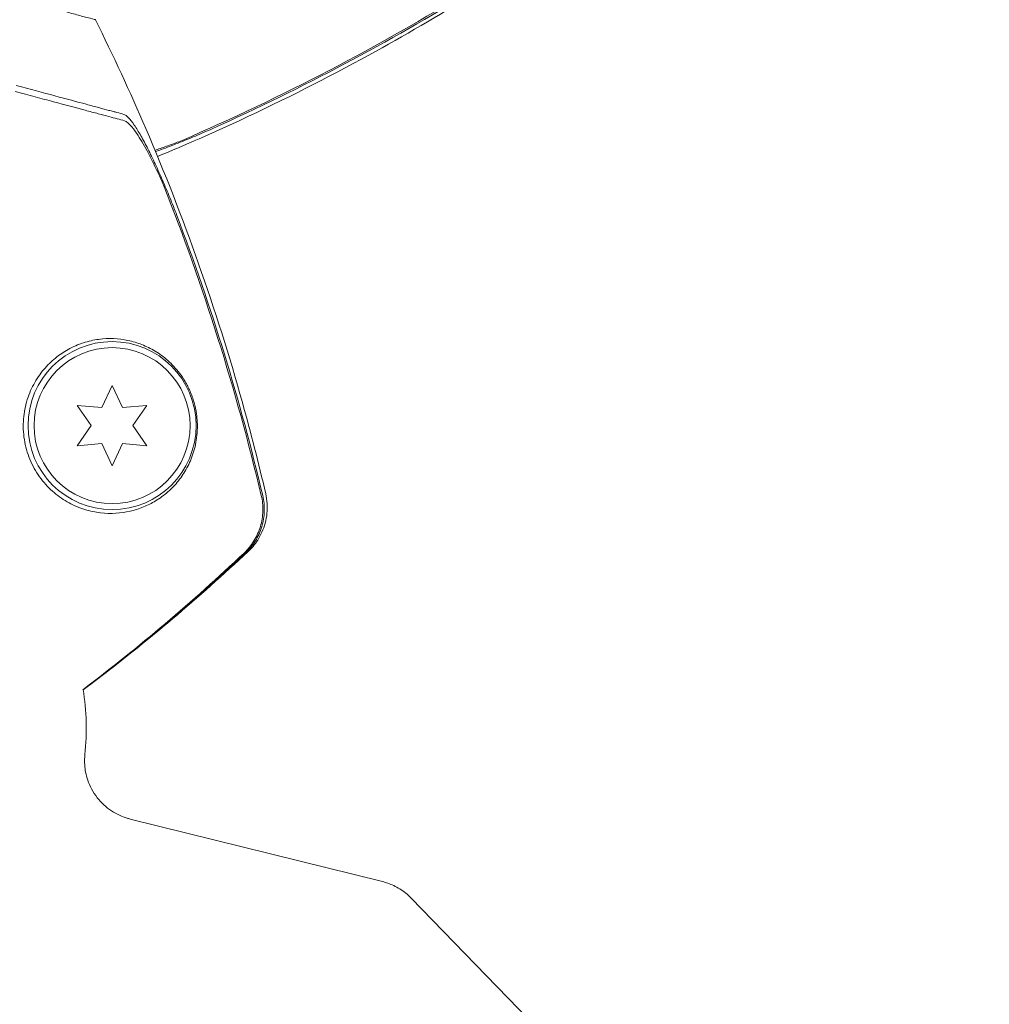
# Model space of a CAD drawing. Units: millimetres. Extents: x -5898 to 6796, y -6818 to 7870.
# Drawn here: x -1779 to -1698, y -1779 to -1697 of the extents above; entities that cross this region are included whole.
import ezdxf

# ---------------------------------------------------------------- set-up
doc = ezdxf.new("R2010")
doc.units = ezdxf.units.MM
doc.header["$LTSCALE"] = 20
doc.linetypes.add('HIDDEN', pattern=[9.525, 6.35, -3.175])
doc.layers.add('2d', color=230, linetype='Continuous')
doc.layers.add('EN-Free_Space_Hatch', color=10, linetype='HIDDEN')

msp = doc.modelspace()

# ---------------------------------------------------------------- hatches: boundary and pattern name
at = {"layer": 'EN-Free_Space_Hatch'}
h = msp.add_hatch(dxfattribs=at)
h.set_pattern_fill('ANSI31', color=256, scale=100)
h.set_pattern_definition([(357.6616, (-3314.3, -2950.63), (12.955, 317.236), [])])
edge = h.paths.add_edge_path()
edge.add_line((-3314.295, -2950.631), (-1958.962, -4421.37))
edge.add_line((-1958.962, -4421.37), (-3195.22, -5560.621))
edge.add_arc((-3872.887, -4825.252), 1000, 222.661562, 312.661562, ccw=False)
edge.add_arc((-3872.887, -4825.252), 1000, 132.661562, 222.661562, ccw=False)
edge.add_line((-4550.553, -4089.882), (-3314.295, -2950.631))
edge = h.paths.add_edge_path()
edge.add_arc((-2365.079, 1623), 500, 0, 360)
edge = h.paths.add_edge_path()
edge.add_line((387.859, 3492.468), (78.185, 4028.84))
edge.add_arc((-1646.042, 3033.358), 1990.965, 30, 72.579843)
edge.add_arc((-714.363, 6002.688), 1121.1, 214.150824, 252.579843, ccw=False)
edge.add_line((-1642.143, 5373.333), (-2260.452, 6373.92))
edge.add_arc((-3111.136, 5848.243), 1000, 31.713811, 211.713811)
edge.add_line((-3961.821, 5322.566), (-3181.558, 4059.894))
edge.add_arc((-1231.051, 5265.201), 2292.868, 211.713811, 259.655883)
edge.add_line((-1642.757, 3009.599), (-1344.192, 2492.468))
edge.add_arc((-478.166, 2992.468), 1000, 210, 390)

# ---------------------------------------------------------------- linework, layer by layer
at = {"layer": '2d', "lineweight": 0}
for p, q in [((-1771.351, -1727.395), (-1772.215, -1729.248)), ((-1770.487, -1729.248), (-1771.351, -1727.395)), ((-1774.252, -1729.07), (-1773.079, -1730.745)), ((-1772.215, -1729.248), (-1774.252, -1729.07)), ((-1768.45, -1729.07), (-1770.487, -1729.248)), ((-1769.622, -1730.745), (-1768.45, -1729.07)), ((-1773.079, -1730.745), (-1774.252, -1732.42)), ((-1768.45, -1732.42), (-1769.622, -1730.745)), ((-1774.252, -1732.42), (-1772.215, -1732.242)), ((-1772.215, -1732.242), (-1771.351, -1734.095)), ((-1771.351, -1734.095), (-1770.487, -1732.242)), ((-1770.487, -1732.242), (-1768.45, -1732.42)), ((-1769.848, -1763.517), (-1748.823, -1768.731)), ((-1746.432, -1770.107), (-1736.612, -1780.25))]:
    msp.add_line(p, q, dxfattribs=at)
for radius in [7, 6.5]:
    msp.add_circle((-1771.351, -1730.745), radius, dxfattribs=at)
msp.add_arc((-1793.497, -1755.993), 20, 353.85428, 9.40952, dxfattribs=at)
for points, knots in [([(-1772.741, -1696.931), (-1772.742, -1696.93), (-1772.771, -1696.922), (-1772.978, -1696.867), (-1773.301, -1696.78), (-1774.087, -1696.57), (-1774.455, -1696.471), (-1775.056, -1696.31), (-1775.24, -1696.261), (-1775.714, -1696.134), (-1776.048, -1696.044), (-1777.762, -1695.585), (-1779.193, -1695.202), (-1782.672, -1694.27), (-1784.734, -1693.717), (-1787.007, -1693.108)], [68.15053, 68.15053, 68.15053, 68.15053, 74.539557, 74.539557, 90.05801, 90.05801, 99.886322, 99.886322, 103.926784, 103.926784, 109.747848, 109.747848, 119.486262, 119.486262, 129.803699, 129.803699, 129.803699, 129.803699]), ([(-1765.524, -1706.989), (-1761.375, -1705.198), (-1757.285, -1703.249), (-1749.27, -1699.068), (-1745.34, -1696.835), (-1741.486, -1694.464)], [0.01319017, 0.01319017, 0.01319017, 0.01319017, 0.02674724, 0.02674724, 0.04030431, 0.04030431, 0.04030431, 0.04030431]), ([(-1741.394, -1694.541), (-1744.858, -1696.678), (-1748.385, -1698.702), (-1755.571, -1702.519), (-1759.233, -1704.314), (-1762.944, -1705.981)], [0.00444781, 0.00444781, 0.00444781, 0.00444781, 0.01664825, 0.01664825, 0.02884868, 0.02884868, 0.02884868, 0.02884868]), ([(-1741.326, -1694.829), (-1744.155, -1696.589), (-1747.035, -1698.273), (-1753.461, -1701.796), (-1757.03, -1703.602), (-1762.934, -1706.346), (-1765.237, -1707.359), (-1767.56, -1708.323)], [0, 0, 0, 0, 10.003887, 10.003887, 21.994737, 21.994737, 29.541333, 29.541333, 29.541333, 29.541333]), ([(-1772.741, -1696.931), (-1771.257, -1699.914), (-1769.855, -1702.941), (-1766.948, -1709.704), (-1765.479, -1713.461), (-1762.795, -1721.072), (-1761.578, -1724.931), (-1759.791, -1731.341), (-1759.143, -1733.874), (-1758.551, -1736.419)], [0, 0, 0, 0, 10.003757, 10.003757, 22.094247, 22.094247, 34.223002, 34.223002, 42.067578, 42.067578, 42.067578, 42.067578]), ([(-1779.338, -1702.41), (-1778.171, -1702.722), (-1777.097, -1703.01), (-1775.145, -1703.533), (-1774.267, -1703.768), (-1773.122, -1704.075), (-1772.768, -1704.17), (-1772.137, -1704.339), (-1771.857, -1704.414), (-1771.494, -1704.512), (-1771.381, -1704.542), (-1771.158, -1704.601), (-1770.835, -1704.688), (-1770.544, -1704.766), (-1770.365, -1704.814)], [0.00044761, 0.00044761, 0.00044761, 0.00044761, 0.00583385, 0.00583385, 0.0112201, 0.0112201, 0.01391322, 0.01391322, 0.01660634, 0.01660634, 0.0179529, 0.0179529, 0.01929947, 0.02199259, 0.02199259, 0.02199259, 0.02199259]), ([(-1770.324, -1705.343), (-1770.51, -1705.293), (-1770.71, -1705.239), (-1771.136, -1705.125), (-1771.356, -1705.066), (-1771.88, -1704.926), (-1772.176, -1704.846), (-1772.671, -1704.714), (-1772.845, -1704.667), (-1773.206, -1704.57), (-1773.394, -1704.52), (-1774.364, -1704.26), (-1775.247, -1704.024), (-1776.71, -1703.632), (-1777.221, -1703.495), (-1778.289, -1703.208), (-1778.848, -1703.059), (-1779.422, -1702.905)], [0.00809485, 0.00809485, 0.00809485, 0.00809485, 0.01071053, 0.01071053, 0.01332621, 0.01332621, 0.01594188, 0.01594188, 0.01724972, 0.01724972, 0.01855756, 0.01855756, 0.02378892, 0.02378892, 0.02640459, 0.02640459, 0.02902027, 0.02902027, 0.02902027, 0.02902027]), ([(-1770.365, -1704.814), (-1770.257, -1704.843), (-1770.128, -1704.939), (-1769.837, -1705.243), (-1769.673, -1705.455), (-1769.327, -1705.964), (-1769.143, -1706.263), (-1768.76, -1706.935), (-1768.564, -1707.301), (-1768.164, -1708.087), (-1767.959, -1708.51), (-1767.551, -1709.385), (-1767.347, -1709.838), (-1766.941, -1710.776), (-1766.737, -1711.262), (-1766.339, -1712.243), (-1766.143, -1712.74), (-1765.952, -1713.243)], [0, 0, 0, 0, 0.00159546, 0.00159546, 0.00319093, 0.00319093, 0.00478639, 0.00478639, 0.00638186, 0.00638186, 0.00797732, 0.00797732, 0.00957279, 0.00957279, 0.01116825, 0.01116825, 0.01276372, 0.01276372, 0.01276372, 0.01276372]), ([(-1767.063, -1710.705), (-1767.372, -1710.006), (-1767.677, -1709.351), (-1768.132, -1708.437), (-1768.284, -1708.143), (-1768.585, -1707.583), (-1768.732, -1707.321), (-1769.018, -1706.836), (-1769.158, -1706.614), (-1769.428, -1706.211), (-1769.56, -1706.031), (-1769.807, -1705.731), (-1769.923, -1705.608), (-1770.137, -1705.426), (-1770.237, -1705.366), (-1770.324, -1705.343)], [0.00402629, 0.00402629, 0.00402629, 0.00402629, 0.006438858, 0.006438858, 0.007645141, 0.007645141, 0.008851425, 0.008851425, 0.010057709, 0.010057709, 0.011263993, 0.011263993, 0.012470277, 0.012470277, 0.01367656, 0.01367656, 0.01367656, 0.01367656]), ([(-1762.944, -1705.981), (-1763.436, -1706.202), (-1763.924, -1706.414), (-1764.893, -1706.824), (-1765.374, -1707.021), (-1766.09, -1707.304), (-1766.329, -1707.397), (-1766.796, -1707.574), (-1767.026, -1707.66), (-1767.413, -1707.801), (-1767.573, -1707.858), (-1767.73, -1707.914)], [0, 0, 0, 0, 0.001595516, 0.001595516, 0.003191032, 0.003191032, 0.00398879, 0.00398879, 0.004786548, 0.004786548, 0.005357487, 0.005357487, 0.005357487, 0.005357487]), ([(-1767.777, -1707.801), (-1767.709, -1707.779), (-1767.641, -1707.756), (-1767.247, -1707.624), (-1766.909, -1707.506), (-1766.225, -1707.257), (-1765.877, -1707.126), (-1765.524, -1706.989)], [0.006987363, 0.006987363, 0.006987363, 0.006987363, 0.007244231, 0.007244231, 0.008451603, 0.008451603, 0.009658974, 0.009658974, 0.009658974, 0.009658974]), ([(-1758.923, -1736.56), (-1759.972, -1732.158), (-1761.171, -1727.8), (-1763.883, -1719.176), (-1765.397, -1714.906), (-1767.063, -1710.705)], [0.00034646, 0.00034646, 0.00034646, 0.00034646, 0.01390433, 0.01390433, 0.0274622, 0.0274622, 0.0274622, 0.0274622]), ([(-1765.952, -1713.243), (-1764.507, -1717.047), (-1763.186, -1720.907), (-1760.804, -1728.688), (-1759.741, -1732.614), (-1758.802, -1736.575)], [0.01683326, 0.01683326, 0.01683326, 0.01683326, 0.02903503, 0.02903503, 0.0412368, 0.0412368, 0.0412368, 0.0412368]), ([(-1775.014, -1724.4), (-1775.193, -1724.5), (-1775.372, -1724.609), (-1775.726, -1724.848), (-1775.902, -1724.978), (-1776.417, -1725.398), (-1776.744, -1725.717), (-1777.353, -1726.444), (-1777.638, -1726.858), (-1778.001, -1727.532), (-1778.112, -1727.767), (-1778.311, -1728.256), (-1778.399, -1728.513), (-1778.622, -1729.302), (-1778.713, -1729.847), (-1778.754, -1730.695), (-1778.751, -1730.985), (-1778.711, -1731.555), (-1778.674, -1731.838), (-1778.568, -1732.397), (-1778.498, -1732.676), (-1778.326, -1733.223), (-1778.225, -1733.488), (-1777.996, -1734), (-1777.868, -1734.248), (-1777.584, -1734.726), (-1777.429, -1734.956), (-1777.102, -1735.387), (-1776.929, -1735.591), (-1776.565, -1735.976), (-1776.373, -1736.157), (-1775.78, -1736.661), (-1775.366, -1736.942), (-1774.721, -1737.292), (-1774.502, -1737.397), (-1774.063, -1737.581), (-1773.844, -1737.661), (-1773.185, -1737.866), (-1772.744, -1737.958), (-1771.439, -1738.11), (-1770.617, -1738.051), (-1769.459, -1737.785), (-1769.086, -1737.665), (-1768.381, -1737.377), (-1768.046, -1737.208), (-1767.73, -1737.016), (-1767.362, -1736.794), (-1767.016, -1736.54), (-1766.376, -1735.976), (-1766.086, -1735.67), (-1765.559, -1735.01), (-1765.324, -1734.655), (-1765.013, -1734.08), (-1764.917, -1733.881), (-1764.74, -1733.466), (-1764.659, -1733.249), (-1764.443, -1732.57), (-1764.336, -1732.088), (-1764.255, -1731.284), (-1764.241, -1730.999), (-1764.248, -1730.555), (-1764.255, -1730.404), (-1764.278, -1730.095), (-1764.296, -1729.935), (-1764.364, -1729.457), (-1764.431, -1729.135), (-1764.614, -1728.486), (-1764.726, -1728.177), (-1764.916, -1727.738), (-1764.984, -1727.596), (-1765.122, -1727.326), (-1765.193, -1727.197), (-1765.412, -1726.825), (-1765.567, -1726.595), (-1766.04, -1725.967), (-1766.368, -1725.621), (-1766.881, -1725.166), (-1767.055, -1725.026), (-1767.406, -1724.769), (-1767.582, -1724.651), (-1768.12, -1724.324), (-1768.486, -1724.144), (-1769.239, -1723.847), (-1769.628, -1723.73), (-1770.816, -1723.48), (-1771.631, -1723.444), (-1772.679, -1723.584), (-1772.891, -1723.622), (-1773.316, -1723.719), (-1773.531, -1723.778), (-1774.172, -1723.986), (-1774.596, -1724.168), (-1775.014, -1724.4)], [0.02951963, 0.02951963, 0.02951963, 0.02951963, 0.03036474, 0.03036474, 0.03120986, 0.03120986, 0.03290009, 0.03290009, 0.03459032, 0.03459032, 0.03543543, 0.03543543, 0.03628055, 0.03628055, 0.03797078, 0.03797078, 0.03881589, 0.03881589, 0.03966101, 0.03966101, 0.04050613, 0.04050613, 0.04135124, 0.04135124, 0.04219636, 0.04219636, 0.04304147, 0.04304147, 0.04388659, 0.04388659, 0.0447317, 0.0447317, 0.04642193, 0.04642193, 0.04726705, 0.04726705, 0.04811216, 0.04811216, 0.04980239, 0.04980239, 0.05318286, 0.05318286, 0.05487309, 0.05487309, 0.05656332, 0.05656332, 0.05656332, 0.05852982, 0.05852982, 0.06049632, 0.06049632, 0.06246282, 0.06246282, 0.06344607, 0.06344607, 0.06442932, 0.06442932, 0.06639582, 0.06639582, 0.06737907, 0.06737907, 0.0678707, 0.0678707, 0.06836232, 0.06836232, 0.06934557, 0.06934557, 0.07032882, 0.07032882, 0.07082045, 0.07082045, 0.07131207, 0.07131207, 0.07229532, 0.07229532, 0.07426183, 0.07426183, 0.07524508, 0.07524508, 0.07622833, 0.07622833, 0.07819483, 0.07819483, 0.08016133, 0.08016133, 0.08409433, 0.08409433, 0.08507758, 0.08507758, 0.08606083, 0.08606083, 0.08802733, 0.08802733, 0.08802733, 0.08802733]), ([(-1758.551, -1736.419), (-1758.426, -1736.953), (-1758.391, -1737.515), (-1758.5, -1738.599), (-1758.647, -1739.136), (-1758.968, -1739.85), (-1759.089, -1740.071), (-1759.343, -1740.466), (-1759.476, -1740.643), (-1759.75, -1740.968), (-1759.893, -1741.115), (-1760.026, -1741.239)], [0, 0, 0, 0, 1.668702, 1.668702, 3.336635, 3.336635, 4.135312, 4.135312, 4.87946, 4.87946, 5.656755, 5.656755, 5.656755, 5.656755]), ([(-1760.359, -1741.36), (-1760.038, -1741.056), (-1759.764, -1740.718), (-1759.419, -1740.16), (-1759.315, -1739.964), (-1759.136, -1739.564), (-1759.06, -1739.359), (-1758.935, -1738.942), (-1758.886, -1738.729), (-1758.816, -1738.295), (-1758.795, -1738.075), (-1758.776, -1737.422), (-1758.82, -1736.99), (-1758.923, -1736.56)], [0, 0, 0, 0, 0.001306463, 0.001306463, 0.001959695, 0.001959695, 0.002612926, 0.002612926, 0.003266158, 0.003266158, 0.003919389, 0.003919389, 0.005225852, 0.005225852, 0.005225852, 0.005225852]), ([(-1760.244, -1741.376), (-1759.923, -1741.072), (-1759.648, -1740.734), (-1759.303, -1740.176), (-1759.198, -1739.98), (-1759.019, -1739.58), (-1758.942, -1739.375), (-1758.817, -1738.958), (-1758.768, -1738.745), (-1758.697, -1738.31), (-1758.676, -1738.091), (-1758.657, -1737.437), (-1758.7, -1737.005), (-1758.802, -1736.575)], [0, 0, 0, 0, 0.001307184, 0.001307184, 0.001960775, 0.001960775, 0.002614367, 0.002614367, 0.003267959, 0.003267959, 0.003921551, 0.003921551, 0.005228734, 0.005228734, 0.005228734, 0.005228734]), ([(-1760.026, -1741.239), (-1762.058, -1743.138), (-1764.159, -1745.01), (-1768.536, -1748.711), (-1770.82, -1750.542), (-1773.358, -1752.463), (-1773.559, -1752.615), (-1773.76, -1752.765)], [0, 0, 0, 0, 8.62348, 8.62348, 17.479972, 17.479972, 18.237699, 18.237699, 18.237699, 18.237699]), ([(-1773.612, -1758.135), (-1773.639, -1758.382), (-1773.654, -1758.676), (-1773.602, -1759.39), (-1773.534, -1759.813), (-1773.212, -1760.755), (-1772.95, -1761.274), (-1772.25, -1762.168), (-1771.839, -1762.544), (-1770.966, -1763.124), (-1770.509, -1763.323), (-1770.014, -1763.474), (-1769.93, -1763.497), (-1769.848, -1763.517)], [4.69491873, 4.69491873, 4.69491873, 4.69491873, 4.70023127, 4.70023127, 4.7055438, 4.7055438, 4.71085633, 4.71085633, 4.7155687, 4.7155687, 4.72045145, 4.72045145, 4.72148139, 4.72148139, 4.72148139, 4.72148139]), ([(-1746.432, -1770.107), (-1746.577, -1769.957), (-1746.731, -1769.817), (-1747.051, -1769.559), (-1747.216, -1769.443), (-1747.55, -1769.235), (-1747.717, -1769.145), (-1748.048, -1768.988), (-1748.21, -1768.922), (-1748.525, -1768.811), (-1748.677, -1768.767), (-1748.823, -1768.731)], [4.71238898, 4.71238898, 4.71238898, 4.71238898, 4.714207462, 4.714207462, 4.716025944, 4.716025944, 4.717844426, 4.717844426, 4.719662907, 4.719662907, 4.721481389, 4.721481389, 4.721481389, 4.721481389])]:
    msp.add_open_spline(points, degree=3, knots=knots, dxfattribs=at)
for points in [[(-1767.97, -1708.492), (-1767.97, -1708.492), (-1767.97, -1708.492), (-1767.97, -1708.492)], [(-1758.551, -1736.419), (-1758.551, -1736.419), (-1758.551, -1736.419), (-1758.551, -1736.419)], [(-1760.359, -1741.36), (-1764.635, -1745.409), (-1769.112, -1749.208), (-1773.799, -1752.748)], [(-1773.76, -1752.762), (-1769.043, -1749.222), (-1764.537, -1745.428), (-1760.244, -1741.376)], [(-1760.026, -1741.239), (-1760.026, -1741.239), (-1760.026, -1741.239), (-1760.026, -1741.239)]]:
    msp.add_open_spline(points, degree=3, dxfattribs=at)

doc.saveas('drawing.dxf')
